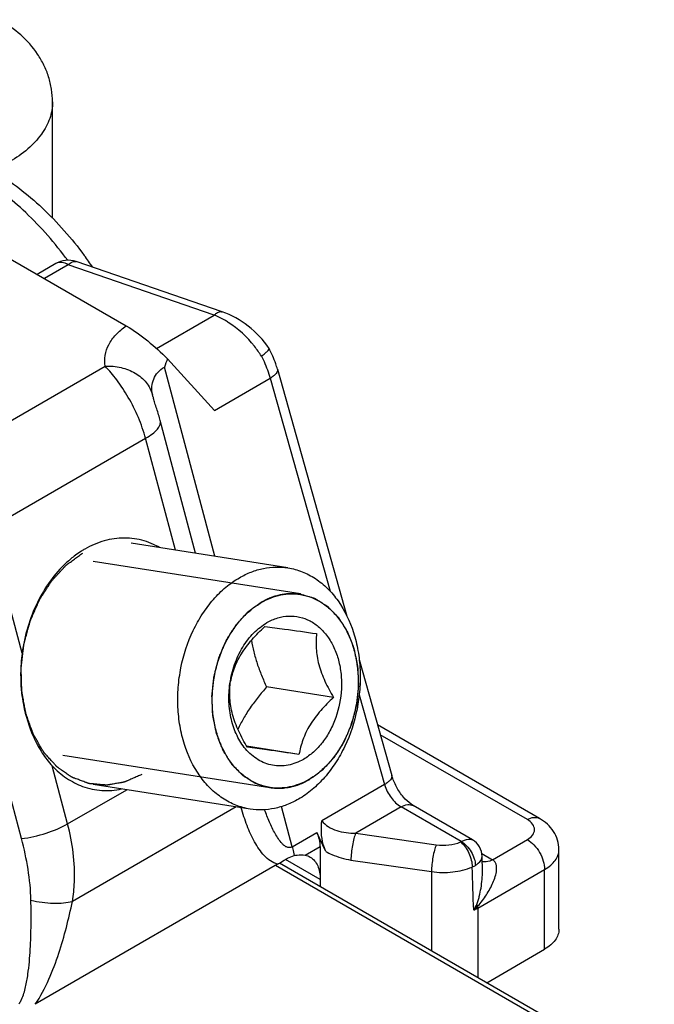
# Model space of a CAD drawing. Units: millimetres. Extents: x 430 to 906, y 1 to 298.
# Drawn here: x 669 to 682, y 17 to 37 of the extents above; entities that cross this region are included whole.
import ezdxf

# ---------------------------------------------------------------- set-up
doc = ezdxf.new("R2010")
doc.units = ezdxf.units.MM
doc.header["$LTSCALE"] = 23.1
doc.layers.get('0').update_dxf_attribs({"linetype": 'CONTINUOUS'})
doc.layers.add('COMPONENTI_DI_ASSIEME', color=7, linetype='CONTINUOUS')

# ---------------------------------------------------------------- blocks, each defined once
blk = doc.blocks.new('42')
at = {"layer": 'COMPONENTI_DI_ASSIEME', "linetype": 'Continuous'}
for p, q in [((350.33, 1.35), (350.33, 3.731)), ((346.862, 2.019), (351.839, -0.854)), ((350.401, 0.42), (350.017, 0.198)), ((353.807, -0.569), (350.814, 0.46)), ((350.651, 0.395), (350.163, 0.113)), ((353.644, -0.633), (350.651, 0.395)), ((352.461, -1.317), (353.644, -0.633)), ((354.765, -1.317), (354.765, -1.316)), ((353.651, -2.586), (352.687, -1.53)), ((347.864, -3.726), (351.407, -1.68)), ((353.657, -5.574), (352.623, -1.699)), ((354.937, -1.742), (356.361, -6.797)), ((353.651, -2.586), (354.788, -1.929)), ((354.788, -1.929), (356.015, -6.287)), ((352.392, -2.327), (352.392, -2.327)), ((353.262, -5.512), (352.537, -2.796)), ((349.028, -5.01), (352.236, -3.158)), ((352.846, -5.447), (352.236, -3.158)), ((349.708, -7.558), (349.028, -5.01)), ((349.695, -11.354), (348.084, -5.312)), ((355.152, -5.809), (351.94, -5.305)), ((355.409, -6.345), (351.16, -5.678)), ((355.409, -6.345), (355.417, -6.347)), ((354.613, -6.517), (354.615, -6.516)), ((356.611, -7.688), (357.28, -10.061)), ((356.089, -8.465), (354.715, -8.249)), ((356.613, -8.409), (357.13, -10.248)), ((360.308, -10.941), (356.988, -9.024)), ((360.058, -10.966), (357.045, -9.226)), ((355.379, -9.63), (354.307, -9.461)), ((354.785, -10.317), (350.538, -9.65)), ((350.64, -11.052), (350.323, -9.864)), ((354.377, -10.749), (351.165, -10.244)), ((355.58, -10.145), (355.579, -10.146)), ((357.13, -10.248), (355.85, -10.988)), ((350.64, -11.052), (351.852, -10.352)), ((354.785, -10.317), (354.776, -10.315)), ((358.932, -11.379), (357.721, -10.679)), ((354.089, -10.703), (350.737, -12.639)), ((355.242, -11.52), (355.023, -10.697)), ((357.471, -10.704), (356.541, -11.241)), ((358.704, -11.416), (357.471, -10.704)), ((355.242, -11.52), (355.747, -11.229)), ((355.929, -11.616), (355.747, -11.229)), ((356.541, -11.241), (358.191, -11.479)), ((359.345, -11.786), (360.058, -11.374)), ((355.509, -11.695), (355.815, -11.518)), ((355.815, -11.518), (355.815, -12.334)), ((359.126, -11.659), (359.345, -11.786)), ((360.704, -13.211), (360.704, -11.578)), ((354.94, -11.879), (349.973, -14.747)), ((362.659, -16.285), (354.983, -11.854)), ((355.815, -12.191), (355.103, -11.779)), ((356.444, -11.792), (358.094, -12.03)), ((359.138, -12.014), (359.132, -11.718)), ((362.578, -16.34), (354.896, -11.905)), ((358.094, -12.03), (358.094, -13.65)), ((359.044, -12.776), (360.411, -11.987)), ((359.138, -12.014), (359.138, -12.014)), ((360.411, -13.62), (360.411, -11.987)), ((359.044, -12.776), (359.044, -14.198)), ((359.227, -14.304), (360.411, -13.62))]:
    blk.add_line(p, q, dxfattribs=at)
for centre, radius, start, end in [((344.661, -4.101), 7.869, 34.4042, 36.569), ((356.865, -3.197), 4.498, 158.2457, 160.5551), ((353.701, -1.977), 1.355, 193.8023, 194.9645), ((353.17, -2.117), 0.806, 195.164, 196.0996), ((351.8, -6.634), 1.435, 81.7477, 89.9056), ((351.959, -7.104), 1.936, 120.0076, 122.3332), ((352.109, -7.319), 2.199, 126.597, 132.7208), ((352.018, -7.196), 2.046, 122.3509, 126.5973), ((352.825, -8.021), 3.147, 186.338, 190.7074), ((358.732, -11.725), 0.4, 1.0048, 59.9935), ((353.458, -9.314), 2.963, 300.0225, 300.9917), ((357.712, -12.083), 1.448, 329.3817, 334.6061), ((358.265, -12.068), 1.023, 312.631, 319.4289), ((358.536, -12.777), 0.508, 0.0602, 4.9187)]:
    blk.add_arc(centre, radius, start, end, dxfattribs=at)
blk.add_ellipse((354.684, -11.355), major_axis=(1.109, -0.32), ratio=0.692826, start_param=0.197394, end_param=0.54646, dxfattribs=at)
for points, knots in [([(350.33, 3.731), (350.33, 3.818), (350.316, 3.992), (350.256, 4.246), (350.158, 4.488), (349.983, 4.789), (349.688, 5.12), (349.398, 5.325), (349.244, 5.413)], [0, 0, 0, 0, 0.12434, 0.248344, 0.372381, 0.496352, 0.745286, 1, 1, 1, 1]), ([(350.33, 3.731), (350.33, 3.674), (350.32, 3.559), (350.26, 3.329), (350.107, 3.047), (349.822, 2.747), (349.583, 2.582), (349.451, 2.506)], [0, 0, 0, 0, 0.108161, 0.218363, 0.451365, 0.710419, 1, 1, 1, 1]), ([(349.148, 2.298), (349.496, 2.091), (350.165, 1.571), (350.722, 0.936), (350.981, 0.588)], [0, 0, 0, 0, 0.482951, 1, 1, 1, 1]), ([(350.641, 0.488), (350.382, 0.836), (349.832, 1.466), (349.178, 1.99), (348.84, 2.202)], [0, 0, 0, 0, 0.52115, 1, 1, 1, 1]), ([(350.651, 0.395), (350.61, 0.419), (350.527, 0.453), (350.435, 0.44), (350.401, 0.42)], [0, 0, 0, 0, 0.550824, 1, 1, 1, 1]), ([(350.651, 0.395), (350.676, 0.42), (350.724, 0.459), (350.79, 0.468), (350.814, 0.46)], [0, 0, 0, 0, 0.579048, 1, 1, 1, 1]), ([(353.644, -0.633), (353.658, -0.62), (353.685, -0.597), (353.737, -0.566), (353.783, -0.56), (353.807, -0.569)], [0, 0, 0, 0, 0.312583, 0.579928, 1, 1, 1, 1]), ([(354.765, -1.316), (354.649, -1.144), (354.364, -0.839), (353.999, -0.634), (353.807, -0.569)], [0, 0, 0, 0, 0.50532, 1, 1, 1, 1]), ([(353.93, -0.783), (353.907, -0.768), (353.815, -0.712), (353.718, -0.664), (353.644, -0.633)], [0, 0, 0, 0, 0.256665, 1, 1, 1, 1]), ([(354.61, -1.475), (354.566, -1.405), (354.378, -1.14), (354.134, -0.914), (353.93, -0.783)], [0, 0, 0, 0, 0.253227, 1, 1, 1, 1]), ([(351.407, -1.68), (351.396, -1.607), (351.396, -1.454), (351.474, -1.23), (351.626, -1.023), (351.763, -0.908), (351.839, -0.854)], [0, 0, 0, 0, 0.225103, 0.458307, 0.713691, 1, 1, 1, 1]), ([(351.839, -0.854), (351.995, -0.944), (352.289, -1.157), (352.557, -1.401), (352.687, -1.53)], [0, 0, 0, 0, 0.494965, 1, 1, 1, 1]), ([(354.61, -1.475), (354.634, -1.457), (354.675, -1.425), (354.727, -1.379), (354.756, -1.348), (354.769, -1.323), (354.765, -1.317)], [0, 0, 0, 0, 0.397089, 0.703134, 0.903179, 1, 1, 1, 1]), ([(354.937, -1.742), (354.927, -1.706), (354.881, -1.56), (354.819, -1.419), (354.765, -1.317)], [0, 0, 0, 0, 0.246564, 1, 1, 1, 1]), ([(354.61, -1.475), (354.629, -1.512), (354.699, -1.659), (354.756, -1.812), (354.788, -1.929)], [0, 0, 0, 0, 0.25529, 1, 1, 1, 1]), ([(351.407, -1.68), (351.516, -1.674), (351.733, -1.692), (352.028, -1.807), (352.259, -2), (352.351, -2.172), (352.377, -2.261)], [0, 0, 0, 0, 0.271422, 0.530146, 0.771993, 1, 1, 1, 1]), ([(352.236, -3.158), (352.197, -3.013), (352.096, -2.725), (351.895, -2.324), (351.664, -1.973), (351.493, -1.767), (351.407, -1.68)], [0, 0, 0, 0, 0.263787, 0.532771, 0.785044, 1, 1, 1, 1]), ([(352.377, -2.261), (352.367, -2.208), (352.359, -2.099), (352.395, -1.94), (352.484, -1.798), (352.573, -1.728), (352.623, -1.699)], [0, 0, 0, 0, 0.248606, 0.490298, 0.736335, 1, 1, 1, 1]), ([(354.937, -1.742), (354.946, -1.772), (354.917, -1.83), (354.856, -1.885), (354.813, -1.915), (354.788, -1.929)], [0, 0, 0, 0, 0.373572, 0.655353, 1, 1, 1, 1]), ([(352.386, -2.301), (352.385, -2.297), (352.382, -2.284), (352.379, -2.271), (352.377, -2.261)], [0, 0, 0, 0, 0.263018, 1, 1, 1, 1]), ([(352.537, -2.796), (352.516, -2.715), (352.479, -2.594), (352.429, -2.443), (352.405, -2.372), (352.396, -2.34)], [0, 0, 0, 0, 0.531432, 0.791803, 1, 1, 1, 1]), ([(352.236, -3.158), (352.285, -3.13), (352.372, -3.074), (352.475, -2.981), (352.537, -2.889), (352.544, -2.823), (352.537, -2.796)], [0, 0, 0, 0, 0.343266, 0.622537, 0.835156, 1, 1, 1, 1]), ([(351.802, -5.199), (351.664, -5.199), (351.379, -5.24), (351.116, -5.354), (350.99, -5.427)], [0, 0, 0, 0, 0.487898, 1, 1, 1, 1]), ([(352.521, -5.393), (352.481, -5.37), (352.319, -5.286), (352.141, -5.234), (352.006, -5.214)], [0, 0, 0, 0, 0.253851, 1, 1, 1, 1]), ([(352.157, -10.042), (352.128, -10.055), (352.083, -10.074), (352.024, -10.1), (351.98, -10.119), (351.935, -10.139), (351.898, -10.155), (351.869, -10.168), (351.85, -10.176), (351.835, -10.182), (351.824, -10.187), (351.815, -10.191), (351.809, -10.194), (351.805, -10.195), (351.802, -10.197), (351.799, -10.197), (351.796, -10.198), (351.789, -10.199), (351.779, -10.201), (351.768, -10.203), (351.753, -10.205), (351.734, -10.209), (351.704, -10.214), (351.666, -10.22), (351.62, -10.228), (351.574, -10.236), (351.537, -10.243), (351.506, -10.248), (351.487, -10.251), (351.472, -10.254), (351.461, -10.256), (351.451, -10.257), (351.444, -10.258), (351.441, -10.259), (351.438, -10.26), (351.435, -10.259), (351.431, -10.259), (351.425, -10.258), (351.415, -10.258), (351.404, -10.257), (351.389, -10.255), (351.37, -10.254), (351.34, -10.251), (351.303, -10.248), (351.258, -10.244), (351.213, -10.24), (351.175, -10.236), (351.145, -10.234), (351.127, -10.232), (351.112, -10.231), (351.1, -10.23), (351.091, -10.229), (351.084, -10.228), (351.081, -10.228), (351.078, -10.228), (351.075, -10.227), (351.071, -10.225), (351.065, -10.223), (351.056, -10.22), (351.045, -10.216), (351.031, -10.21), (351.013, -10.204), (350.984, -10.193), (350.947, -10.18), (350.904, -10.163), (350.86, -10.147), (350.824, -10.134), (350.795, -10.123), (350.777, -10.117), (350.763, -10.111), (350.752, -10.107), (350.743, -10.104), (350.736, -10.102), (350.733, -10.1), (350.73, -10.1), (350.728, -10.098), (350.724, -10.095), (350.719, -10.091), (350.711, -10.086), (350.701, -10.079), (350.688, -10.07), (350.672, -10.059), (350.646, -10.041), (350.614, -10.019), (350.575, -9.992), (350.536, -9.965), (350.504, -9.942), (350.478, -9.924), (350.462, -9.913), (350.449, -9.904), (350.439, -9.897), (350.431, -9.892), (350.425, -9.888), (350.422, -9.885), (350.42, -9.884), (350.418, -9.881), (350.415, -9.878), (350.41, -9.873), (350.403, -9.865), (350.395, -9.856), (350.384, -9.844), (350.37, -9.828), (350.348, -9.804), (350.32, -9.773), (350.286, -9.736), (350.253, -9.699), (350.225, -9.668), (350.203, -9.643), (350.189, -9.628), (350.178, -9.616), (350.169, -9.606), (350.163, -9.599), (350.158, -9.593), (350.155, -9.59), (350.153, -9.588), (350.151, -9.585), (350.149, -9.581), (350.145, -9.575), (350.139, -9.565), (350.133, -9.554), (350.124, -9.539), (350.113, -9.52), (350.095, -9.489), (350.073, -9.451), (350.046, -9.406), (350.019, -9.36), (349.997, -9.322), (349.979, -9.291), (349.968, -9.272), (349.959, -9.257), (349.952, -9.246), (349.947, -9.236), (349.943, -9.23), (349.941, -9.226), (349.939, -9.223), (349.938, -9.22), (349.936, -9.215), (349.933, -9.207), (349.929, -9.196), (349.925, -9.183), (349.918, -9.165), (349.91, -9.143), (349.897, -9.107), (349.881, -9.063), (349.862, -9.009), (349.843, -8.956), (349.827, -8.911), (349.814, -8.875), (349.804, -8.849), (349.796, -8.826), (349.79, -8.811), (349.787, -8.802), (349.784, -8.795), (349.783, -8.788), (349.782, -8.778), (349.779, -8.762), (349.774, -8.738), (349.769, -8.709), (349.762, -8.671), (349.753, -8.623), (349.743, -8.565), (349.732, -8.508), (349.724, -8.46), (349.717, -8.421), (349.711, -8.393), (349.707, -8.369), (349.704, -8.352), (349.702, -8.342), (349.701, -8.335), (349.701, -8.328), (349.7, -8.318), (349.7, -8.3), (349.699, -8.275), (349.698, -8.245), (349.697, -8.205), (349.696, -8.155), (349.694, -8.095), (349.693, -8.035), (349.691, -7.984), (349.69, -7.944), (349.689, -7.914), (349.689, -7.889), (349.688, -7.872), (349.688, -7.862), (349.687, -7.854), (349.689, -7.847), (349.69, -7.836), (349.692, -7.819), (349.695, -7.794), (349.699, -7.763), (349.703, -7.723), (349.709, -7.673), (349.717, -7.612), (349.724, -7.551), (349.73, -7.501), (349.735, -7.461), (349.738, -7.43), (349.741, -7.405), (349.743, -7.388), (349.745, -7.377), (349.745, -7.37), (349.748, -7.362), (349.75, -7.353), (349.755, -7.335), (349.762, -7.31), (349.77, -7.28), (349.781, -7.241), (349.794, -7.191), (349.81, -7.131), (349.826, -7.072), (349.84, -7.022), (349.851, -6.982), (349.859, -6.953), (349.866, -6.928), (349.87, -6.91), (349.873, -6.9), (349.875, -6.893), (349.878, -6.886), (349.882, -6.877), (349.889, -6.861), (349.899, -6.839), (349.911, -6.811), (349.927, -6.775), (349.947, -6.73), (349.971, -6.676), (349.995, -6.621), (350.015, -6.576), (350.031, -6.54), (350.043, -6.513), (350.053, -6.49), (350.06, -6.474), (350.064, -6.465), (350.066, -6.458), (350.071, -6.452), (350.076, -6.444), (350.085, -6.43), (350.098, -6.41), (350.113, -6.386), (350.134, -6.354), (350.16, -6.314), (350.191, -6.266), (350.222, -6.218), (350.248, -6.178), (350.268, -6.146), (350.284, -6.122), (350.297, -6.102), (350.306, -6.088), (350.311, -6.08), (350.315, -6.073), (350.32, -6.069), (350.326, -6.062), (350.336, -6.05), (350.352, -6.034), (350.37, -6.014), (350.395, -5.987), (350.426, -5.954), (350.463, -5.914), (350.5, -5.874), (350.53, -5.84), (350.555, -5.814), (350.57, -5.797), (350.583, -5.784), (350.592, -5.774), (350.6, -5.765), (350.606, -5.759), (350.61, -5.753), (350.616, -5.75), (350.623, -5.745), (350.631, -5.738), (350.642, -5.731), (350.656, -5.72), (350.674, -5.707), (350.702, -5.687), (350.737, -5.661), (350.779, -5.63), (350.821, -5.6), (350.878, -5.559), (350.92, -5.528), (350.948, -5.507)], [0, 0, 0, 0, 0.015625, 0.023438, 0.03125, 0.039062, 0.046875, 0.050781, 0.054688, 0.056641, 0.058594, 0.060547, 0.061523, 0.062012, 0.0625, 0.062988, 0.063477, 0.064453, 0.066406, 0.068359, 0.070312, 0.074219, 0.078125, 0.085938, 0.09375, 0.101562, 0.109375, 0.113281, 0.117188, 0.119141, 0.121094, 0.123047, 0.124023, 0.124512, 0.125, 0.125488, 0.125977, 0.126953, 0.128906, 0.130859, 0.132812, 0.136719, 0.140625, 0.148438, 0.15625, 0.164062, 0.171875, 0.175781, 0.179688, 0.181641, 0.183594, 0.185547, 0.186523, 0.187012, 0.1875, 0.187988, 0.188477, 0.189453, 0.191406, 0.193359, 0.195312, 0.199219, 0.203125, 0.210938, 0.21875, 0.226562, 0.234375, 0.238281, 0.242188, 0.244141, 0.246094, 0.248047, 0.249023, 0.249512, 0.25, 0.250488, 0.250977, 0.251953, 0.253906, 0.255859, 0.257812, 0.261719, 0.265625, 0.273438, 0.28125, 0.289062, 0.296875, 0.300781, 0.304688, 0.306641, 0.308594, 0.310547, 0.311523, 0.312012, 0.3125, 0.312988, 0.313477, 0.314453, 0.316406, 0.318359, 0.320312, 0.324219, 0.328125, 0.335938, 0.34375, 0.351562, 0.359375, 0.363281, 0.367188, 0.369141, 0.371094, 0.373047, 0.374023, 0.374512, 0.375, 0.375488, 0.375977, 0.376953, 0.378906, 0.380859, 0.382812, 0.386719, 0.390625, 0.398438, 0.40625, 0.414062, 0.421875, 0.425781, 0.429688, 0.431641, 0.433594, 0.435547, 0.436523, 0.437012, 0.4375, 0.437988, 0.438477, 0.439453, 0.441406, 0.443359, 0.445312, 0.449219, 0.453125, 0.460938, 0.46875, 0.476562, 0.484375, 0.488281, 0.492188, 0.496094, 0.498047, 0.499023, 0.5, 0.500977, 0.501953, 0.503906, 0.507812, 0.511719, 0.515625, 0.523438, 0.53125, 0.539062, 0.546875, 0.550781, 0.554688, 0.558594, 0.560547, 0.561523, 0.5625, 0.563477, 0.564453, 0.566406, 0.570312, 0.574219, 0.578125, 0.585938, 0.59375, 0.601562, 0.609375, 0.613281, 0.617188, 0.621094, 0.623047, 0.624023, 0.625, 0.625977, 0.626953, 0.628906, 0.632812, 0.636719, 0.640625, 0.648438, 0.65625, 0.664062, 0.671875, 0.675781, 0.679688, 0.683594, 0.685547, 0.686523, 0.6875, 0.688477, 0.689453, 0.691406, 0.695312, 0.699219, 0.703125, 0.710938, 0.71875, 0.726562, 0.734375, 0.738281, 0.742188, 0.746094, 0.748047, 0.749023, 0.75, 0.750977, 0.751953, 0.753906, 0.757812, 0.761719, 0.765625, 0.773438, 0.78125, 0.789062, 0.796875, 0.800781, 0.804688, 0.808594, 0.810547, 0.811523, 0.8125, 0.813477, 0.814453, 0.816406, 0.820312, 0.824219, 0.828125, 0.835938, 0.84375, 0.851562, 0.859375, 0.863281, 0.867188, 0.871094, 0.873047, 0.874023, 0.875, 0.875977, 0.876953, 0.878906, 0.882812, 0.886719, 0.890625, 0.898438, 0.90625, 0.914062, 0.921875, 0.925781, 0.929688, 0.931641, 0.933594, 0.935547, 0.936523, 0.9375, 0.938477, 0.939453, 0.941406, 0.943359, 0.945312, 0.949219, 0.953125, 0.960938, 0.96875, 0.976562, 0.984375, 1, 1, 1, 1]), ([(350.617, -5.703), (350.369, -5.931), (349.957, -6.517), (349.757, -7.199), (349.708, -7.558)], [0, 0, 0, 0, 0.481954, 1, 1, 1, 1]), ([(354.16, -6.012), (354.238, -5.967), (354.397, -5.89), (354.648, -5.815), (354.902, -5.786), (355.07, -5.796), (355.152, -5.809)], [0, 0, 0, 0, 0.261026, 0.512987, 0.758251, 1, 1, 1, 1]), ([(355.152, -5.809), (355.252, -5.825), (355.449, -5.879), (355.725, -6.024), (355.975, -6.229), (356.27, -6.581), (356.478, -7.022), (356.596, -7.508), (356.638, -7.901), (356.631, -8.303), (356.558, -8.836), (356.391, -9.347), (356.137, -9.804), (355.913, -10.103), (355.658, -10.354), (355.467, -10.49), (355.369, -10.546)], [0, 0, 0, 0, 0.051717, 0.104522, 0.159331, 0.216767, 0.339979, 0.405765, 0.473577, 0.542722, 0.612411, 0.749859, 0.816342, 0.88041, 0.941671, 1, 1, 1, 1]), ([(354.377, -10.749), (354.277, -10.733), (354.08, -10.679), (353.804, -10.534), (353.554, -10.329), (353.259, -9.977), (353.051, -9.536), (352.933, -9.05), (352.891, -8.657), (352.898, -8.255), (352.971, -7.722), (353.138, -7.21), (353.392, -6.754), (353.616, -6.455), (353.871, -6.203), (354.062, -6.068), (354.16, -6.012)], [0, 0, 0, 0, 0.051717, 0.104522, 0.159331, 0.216767, 0.339979, 0.405765, 0.473577, 0.542722, 0.612411, 0.749859, 0.816342, 0.88041, 0.941671, 1, 1, 1, 1]), ([(354.611, -6.508), (354.626, -6.5), (354.658, -6.484), (354.693, -6.466), (354.717, -6.454), (354.727, -6.449), (354.734, -6.445), (354.743, -6.441), (354.757, -6.436), (354.778, -6.427), (354.803, -6.418), (354.828, -6.408), (354.849, -6.4), (354.864, -6.394), (354.872, -6.391), (354.881, -6.389), (354.891, -6.386), (354.917, -6.379), (354.946, -6.372), (354.976, -6.364), (354.991, -6.36), (354.999, -6.358), (355.006, -6.356), (355.012, -6.355), (355.02, -6.354), (355.034, -6.352), (355.063, -6.347), (355.091, -6.343), (355.116, -6.34), (355.126, -6.338), (355.134, -6.337), (355.143, -6.336), (355.158, -6.336), (355.179, -6.335), (355.204, -6.335), (355.23, -6.334), (355.251, -6.333), (355.266, -6.333), (355.275, -6.333), (355.283, -6.334), (355.294, -6.335), (355.319, -6.337), (355.358, -6.341), (355.392, -6.344), (355.409, -6.345)], [0, 0, 0, 0, 0.0625, 0.125, 0.140625, 0.15625, 0.164062, 0.171875, 0.1875, 0.21875, 0.25, 0.28125, 0.3125, 0.328125, 0.335938, 0.34375, 0.359375, 0.375, 0.4375, 0.46875, 0.484375, 0.492188, 0.5, 0.507812, 0.515625, 0.53125, 0.5625, 0.625, 0.640625, 0.65625, 0.664062, 0.671875, 0.6875, 0.71875, 0.75, 0.78125, 0.8125, 0.828125, 0.835938, 0.84375, 0.859375, 0.875, 0.9375, 1, 1, 1, 1]), ([(354.615, -6.516), (354.677, -6.481), (354.804, -6.419), (355.005, -6.36), (355.207, -6.336), (355.342, -6.345), (355.407, -6.355)], [0, 0, 0, 0, 0.260978, 0.51294, 0.758216, 1, 1, 1, 1]), ([(355.407, -6.355), (355.486, -6.368), (355.645, -6.411), (355.865, -6.527), (356.065, -6.691), (356.301, -6.973), (356.468, -7.326), (356.562, -7.714), (356.607, -8.136), (356.565, -8.674), (356.398, -9.186), (356.195, -9.551), (356.015, -9.79), (355.812, -9.992), (355.659, -10.1), (355.58, -10.145)], [0, 0, 0, 0, 0.05173, 0.104549, 0.159372, 0.216823, 0.340066, 0.405869, 0.473698, 0.612313, 0.749796, 0.816295, 0.880379, 0.941657, 1, 1, 1, 1]), ([(355.417, -6.347), (355.436, -6.353), (355.475, -6.365), (355.532, -6.382), (355.58, -6.397), (355.619, -6.409), (355.648, -6.418), (355.672, -6.425), (355.689, -6.43), (355.697, -6.433), (355.702, -6.434), (355.706, -6.437), (355.712, -6.441), (355.72, -6.446), (355.731, -6.453), (355.745, -6.461), (355.762, -6.472), (355.784, -6.486), (355.819, -6.508), (355.855, -6.53), (355.89, -6.552), (355.912, -6.565), (355.929, -6.576), (355.94, -6.583), (355.949, -6.589), (355.956, -6.593), (355.961, -6.596), (355.965, -6.6), (355.969, -6.604), (355.974, -6.609), (355.981, -6.617), (355.995, -6.63), (356.014, -6.65), (356.037, -6.673), (356.067, -6.704), (356.098, -6.736), (356.128, -6.767), (356.148, -6.786), (356.163, -6.802), (356.172, -6.812), (356.179, -6.818), (356.183, -6.822), (356.187, -6.826), (356.191, -6.833), (356.197, -6.842), (356.204, -6.855), (356.217, -6.874), (356.232, -6.899), (356.251, -6.928), (356.276, -6.967), (356.3, -7.007), (356.325, -7.046), (356.341, -7.07), (356.353, -7.09), (356.361, -7.102), (356.366, -7.111), (356.369, -7.116), (356.372, -7.122), (356.374, -7.129), (356.379, -7.14), (356.385, -7.155), (356.394, -7.178), (356.405, -7.207), (356.419, -7.242), (356.437, -7.289), (356.455, -7.335), (356.473, -7.382), (356.485, -7.411), (356.493, -7.432), (356.497, -7.443), (356.501, -7.452), (356.504, -7.459), (356.505, -7.465), (356.507, -7.475), (356.511, -7.495), (356.518, -7.527), (356.525, -7.565), (356.533, -7.603), (356.543, -7.653), (356.554, -7.704), (356.563, -7.748), (356.568, -7.773), (356.572, -7.792), (356.575, -7.808), (356.577, -7.82), (356.58, -7.833), (356.581, -7.85), (356.582, -7.876), (356.583, -7.909), (356.586, -7.963), (356.589, -8.029), (356.592, -8.095), (356.594, -8.149), (356.596, -8.182), (356.597, -8.208), (356.598, -8.225), (356.596, -8.238), (356.595, -8.252), (356.593, -8.269), (356.591, -8.289), (356.588, -8.316), (356.583, -8.363), (356.578, -8.416), (356.572, -8.47), (356.568, -8.51), (356.563, -8.551), (356.56, -8.584), (356.558, -8.606), (356.557, -8.616), (356.556, -8.621), (356.555, -8.626), (356.552, -8.636), (356.548, -8.651), (356.542, -8.678), (356.533, -8.711), (356.519, -8.764), (356.506, -8.817), (356.492, -8.87), (356.482, -8.91), (356.473, -8.943), (356.466, -8.969), (356.462, -8.986), (356.458, -8.999), (356.456, -9.007), (356.455, -9.014), (356.452, -9.02), (356.447, -9.031), (356.441, -9.046), (356.43, -9.07), (356.417, -9.1), (356.397, -9.149), (356.376, -9.197), (356.355, -9.246), (356.339, -9.282), (356.326, -9.312), (356.316, -9.337), (356.309, -9.352), (356.304, -9.364), (356.3, -9.373), (356.295, -9.381), (356.288, -9.392), (356.28, -9.405), (356.266, -9.426), (356.249, -9.453), (356.222, -9.496), (356.194, -9.539), (356.167, -9.582), (356.147, -9.614), (356.13, -9.641), (356.118, -9.66), (356.111, -9.671), (356.106, -9.678), (356.101, -9.687), (356.095, -9.694), (356.089, -9.7), (356.076, -9.714), (356.058, -9.734), (356.034, -9.76), (356.001, -9.796), (355.968, -9.832), (355.936, -9.867), (355.915, -9.89), (355.899, -9.908), (355.887, -9.921), (355.877, -9.932), (355.869, -9.941), (355.863, -9.946), (355.859, -9.951), (355.855, -9.955), (355.847, -9.961), (355.83, -9.973), (355.807, -9.99), (355.779, -10.01), (355.742, -10.038), (355.695, -10.072), (355.639, -10.113), (355.602, -10.14), (355.583, -10.154)], [0, 0, 0, 0, 0.015625, 0.03125, 0.046875, 0.054688, 0.0625, 0.070312, 0.074219, 0.076172, 0.077148, 0.078125, 0.080078, 0.082031, 0.085938, 0.089844, 0.09375, 0.101562, 0.109375, 0.125, 0.132812, 0.140625, 0.144531, 0.148438, 0.150391, 0.152344, 0.154297, 0.155273, 0.15625, 0.158203, 0.160156, 0.164062, 0.171875, 0.179688, 0.1875, 0.203125, 0.210938, 0.21875, 0.222656, 0.226562, 0.228516, 0.229492, 0.230469, 0.232422, 0.234375, 0.238281, 0.242188, 0.25, 0.257812, 0.265625, 0.28125, 0.289062, 0.296875, 0.300781, 0.304688, 0.306641, 0.307617, 0.308594, 0.310547, 0.3125, 0.316406, 0.320312, 0.328125, 0.335938, 0.34375, 0.359375, 0.367188, 0.375, 0.378906, 0.380859, 0.382812, 0.384766, 0.385742, 0.386719, 0.390625, 0.398438, 0.40625, 0.414062, 0.421875, 0.4375, 0.445312, 0.449219, 0.453125, 0.457031, 0.458984, 0.460938, 0.464844, 0.46875, 0.476562, 0.484375, 0.5, 0.515625, 0.523438, 0.53125, 0.535156, 0.539062, 0.541016, 0.542969, 0.546875, 0.550781, 0.554688, 0.5625, 0.578125, 0.585938, 0.59375, 0.601562, 0.609375, 0.613281, 0.614258, 0.615234, 0.616211, 0.617188, 0.621094, 0.625, 0.632812, 0.640625, 0.65625, 0.664062, 0.671875, 0.679688, 0.683594, 0.6875, 0.689453, 0.691406, 0.692383, 0.693359, 0.695312, 0.699219, 0.703125, 0.710938, 0.71875, 0.734375, 0.742188, 0.75, 0.757812, 0.761719, 0.765625, 0.767578, 0.769531, 0.771484, 0.773438, 0.777344, 0.78125, 0.789062, 0.796875, 0.8125, 0.820312, 0.828125, 0.835938, 0.839844, 0.841797, 0.84375, 0.845703, 0.847656, 0.849609, 0.851562, 0.859375, 0.867188, 0.875, 0.890625, 0.898438, 0.90625, 0.910156, 0.914062, 0.917969, 0.919922, 0.921875, 0.922852, 0.923828, 0.925781, 0.929688, 0.9375, 0.945312, 0.953125, 0.96875, 0.984375, 1, 1, 1, 1]), ([(354.786, -10.307), (354.707, -10.294), (354.549, -10.251), (354.328, -10.135), (354.128, -9.971), (353.892, -9.69), (353.726, -9.337), (353.632, -8.948), (353.587, -8.526), (353.629, -7.988), (353.796, -7.476), (353.999, -7.111), (354.178, -6.872), (354.382, -6.671), (354.535, -6.563), (354.613, -6.517)], [0, 0, 0, 0, 0.05173, 0.104549, 0.159372, 0.216823, 0.340066, 0.405869, 0.473698, 0.612313, 0.749796, 0.816295, 0.880379, 0.941657, 1, 1, 1, 1]), ([(354.776, -10.315), (354.757, -10.31), (354.719, -10.298), (354.661, -10.28), (354.613, -10.265), (354.575, -10.254), (354.546, -10.245), (354.522, -10.237), (354.505, -10.232), (354.496, -10.23), (354.492, -10.228), (354.487, -10.225), (354.482, -10.222), (354.473, -10.216), (354.462, -10.209), (354.449, -10.201), (354.431, -10.19), (354.409, -10.176), (354.374, -10.155), (354.339, -10.133), (354.304, -10.111), (354.282, -10.097), (354.264, -10.086), (354.253, -10.079), (354.244, -10.074), (354.238, -10.07), (354.232, -10.066), (354.228, -10.062), (354.225, -10.058), (354.22, -10.053), (354.212, -10.046), (354.199, -10.032), (354.18, -10.012), (354.157, -9.989), (354.126, -9.958), (354.096, -9.927), (354.065, -9.895), (354.046, -9.876), (354.031, -9.86), (354.021, -9.851), (354.014, -9.844), (354.011, -9.84), (354.007, -9.836), (354.003, -9.83), (353.997, -9.82), (353.989, -9.808), (353.977, -9.788), (353.961, -9.764), (353.943, -9.734), (353.918, -9.695), (353.893, -9.656), (353.868, -9.616), (353.853, -9.592), (353.84, -9.572), (353.833, -9.56), (353.827, -9.551), (353.824, -9.547), (353.822, -9.541), (353.819, -9.534), (353.814, -9.522), (353.809, -9.507), (353.8, -9.484), (353.788, -9.455), (353.775, -9.42), (353.756, -9.373), (353.738, -9.327), (353.72, -9.28), (353.709, -9.251), (353.701, -9.231), (353.696, -9.219), (353.693, -9.21), (353.69, -9.203), (353.688, -9.197), (353.686, -9.187), (353.682, -9.167), (353.676, -9.135), (353.668, -9.097), (353.66, -9.06), (353.65, -9.009), (353.64, -8.959), (353.631, -8.914), (353.626, -8.889), (353.622, -8.87), (353.619, -8.854), (353.616, -8.842), (353.613, -8.829), (353.613, -8.813), (353.611, -8.786), (353.61, -8.753), (353.608, -8.7), (353.605, -8.633), (353.602, -8.567), (353.599, -8.514), (353.598, -8.48), (353.597, -8.454), (353.595, -8.437), (353.597, -8.424), (353.599, -8.41), (353.6, -8.394), (353.603, -8.373), (353.605, -8.347), (353.61, -8.3), (353.616, -8.246), (353.622, -8.192), (353.626, -8.152), (353.63, -8.112), (353.634, -8.078), (353.636, -8.056), (353.637, -8.046), (353.637, -8.041), (353.639, -8.036), (353.641, -8.026), (353.645, -8.011), (353.652, -7.985), (353.66, -7.952), (353.674, -7.899), (353.688, -7.845), (353.702, -7.792), (353.712, -7.753), (353.721, -7.719), (353.727, -7.693), (353.732, -7.676), (353.735, -7.663), (353.737, -7.655), (353.739, -7.648), (353.742, -7.642), (353.746, -7.632), (353.753, -7.616), (353.763, -7.592), (353.776, -7.562), (353.797, -7.513), (353.818, -7.465), (353.839, -7.416), (353.854, -7.38), (353.867, -7.35), (353.878, -7.326), (353.884, -7.31), (353.889, -7.298), (353.893, -7.289), (353.899, -7.281), (353.905, -7.271), (353.914, -7.257), (353.928, -7.236), (353.945, -7.209), (353.972, -7.166), (353.999, -7.123), (354.026, -7.08), (354.047, -7.048), (354.064, -7.021), (354.076, -7.002), (354.083, -6.992), (354.088, -6.984), (354.093, -6.975), (354.099, -6.969), (354.105, -6.962), (354.117, -6.949), (354.135, -6.929), (354.16, -6.902), (354.192, -6.866), (354.225, -6.831), (354.258, -6.795), (354.278, -6.773), (354.294, -6.755), (354.307, -6.741), (354.317, -6.73), (354.325, -6.721), (354.33, -6.716), (354.334, -6.711), (354.339, -6.708), (354.347, -6.702), (354.363, -6.69), (354.386, -6.673), (354.415, -6.652), (354.452, -6.625), (354.499, -6.59), (354.555, -6.549), (354.592, -6.522), (354.611, -6.508)], [0, 0, 0, 0, 0.015625, 0.03125, 0.046875, 0.054688, 0.0625, 0.070312, 0.074219, 0.076172, 0.077148, 0.078125, 0.080078, 0.082031, 0.085938, 0.089844, 0.09375, 0.101562, 0.109375, 0.125, 0.132812, 0.140625, 0.144531, 0.148438, 0.150391, 0.152344, 0.154297, 0.155273, 0.15625, 0.158203, 0.160156, 0.164062, 0.171875, 0.179688, 0.1875, 0.203125, 0.210938, 0.21875, 0.222656, 0.226562, 0.228516, 0.229492, 0.230469, 0.232422, 0.234375, 0.238281, 0.242188, 0.25, 0.257812, 0.265625, 0.28125, 0.289062, 0.296875, 0.300781, 0.304688, 0.306641, 0.307617, 0.308594, 0.310547, 0.3125, 0.316406, 0.320312, 0.328125, 0.335938, 0.34375, 0.359375, 0.367188, 0.375, 0.378906, 0.380859, 0.382812, 0.384766, 0.385742, 0.386719, 0.390625, 0.398438, 0.40625, 0.414062, 0.421875, 0.4375, 0.445312, 0.449219, 0.453125, 0.457031, 0.458984, 0.460938, 0.464844, 0.46875, 0.476562, 0.484375, 0.5, 0.515625, 0.523438, 0.53125, 0.535156, 0.539062, 0.541016, 0.542969, 0.546875, 0.550781, 0.554688, 0.5625, 0.578125, 0.585938, 0.59375, 0.601562, 0.609375, 0.613281, 0.614258, 0.615234, 0.616211, 0.617188, 0.621094, 0.625, 0.632812, 0.640625, 0.65625, 0.664062, 0.671875, 0.679688, 0.683594, 0.6875, 0.689453, 0.691406, 0.692383, 0.693359, 0.695312, 0.699219, 0.703125, 0.710938, 0.71875, 0.734375, 0.742188, 0.75, 0.757812, 0.761719, 0.765625, 0.767578, 0.769531, 0.771484, 0.773438, 0.777344, 0.78125, 0.789062, 0.796875, 0.8125, 0.820312, 0.828125, 0.835938, 0.839844, 0.841797, 0.84375, 0.845703, 0.847656, 0.849609, 0.851562, 0.859375, 0.867188, 0.875, 0.890625, 0.898438, 0.90625, 0.910156, 0.914062, 0.917969, 0.919922, 0.921875, 0.922852, 0.923828, 0.925781, 0.929688, 0.9375, 0.945312, 0.953125, 0.96875, 0.984375, 1, 1, 1, 1]), ([(354.723, -6.931), (354.793, -6.891), (354.937, -6.827), (355.167, -6.787), (355.396, -6.808), (355.612, -6.888), (355.806, -7.026), (355.943, -7.179), (356.035, -7.322), (356.118, -7.482), (356.197, -7.703), (356.248, -7.988), (356.258, -8.386), (356.18, -8.784), (356.022, -9.145), (355.868, -9.384), (355.685, -9.584), (355.543, -9.688), (355.47, -9.731)], [0, 0, 0, 0, 0.056716, 0.110857, 0.163789, 0.217146, 0.272468, 0.33086, 0.36143, 0.392911, 0.458407, 0.526867, 0.597377, 0.739531, 0.80912, 0.876155, 0.939886, 1, 1, 1, 1]), ([(353.965, -8.177), (353.984, -8.044), (354.048, -7.786), (354.212, -7.433), (354.437, -7.139), (354.625, -6.989), (354.723, -6.931)], [0, 0, 0, 0, 0.267193, 0.526825, 0.772287, 1, 1, 1, 1]), ([(353.972, -8.177), (353.991, -8.076), (354.03, -7.922), (354.114, -7.723), (354.226, -7.516), (354.413, -7.271), (354.589, -7.096), (354.681, -7.012)], [0, 0, 0, 0, 0.221017, 0.340102, 0.465369, 0.729303, 1, 1, 1, 1]), ([(354.681, -7.012), (354.815, -7.028), (355.168, -7.075), (355.52, -7.125), (355.74, -7.156)], [0, 0, 0, 0, 0.378265, 1, 1, 1, 1]), ([(355.74, -7.156), (355.729, -7.256), (355.724, -7.413), (355.747, -7.625), (355.796, -7.854), (355.906, -8.14), (356.024, -8.357), (356.089, -8.465)], [0, 0, 0, 0, 0.219301, 0.337893, 0.462998, 0.727631, 1, 1, 1, 1]), ([(354.405, -7.293), (354.418, -7.373), (354.45, -7.533), (354.52, -7.773), (354.61, -8.012), (354.679, -8.17), (354.715, -8.249)], [0, 0, 0, 0, 0.238999, 0.486939, 0.741509, 1, 1, 1, 1]), ([(349.708, -7.558), (349.699, -7.626), (349.67, -7.895), (349.675, -8.168), (349.697, -8.368)], [0, 0, 0, 0, 0.254208, 1, 1, 1, 1]), ([(354.285, -9.517), (354.215, -9.435), (354.095, -9.243), (353.981, -8.913), (353.933, -8.55), (353.947, -8.301), (353.965, -8.177)], [0, 0, 0, 0, 0.229058, 0.474695, 0.733603, 1, 1, 1, 1]), ([(354.321, -9.485), (354.257, -9.378), (354.138, -9.161), (354.029, -8.874), (353.979, -8.645), (353.956, -8.433), (353.961, -8.277), (353.972, -8.177)], [0, 0, 0, 0, 0.272369, 0.537002, 0.662107, 0.780699, 1, 1, 1, 1]), ([(354.715, -8.249), (354.656, -8.317), (354.54, -8.455), (354.38, -8.669), (354.241, -8.89), (354.163, -9.042), (354.127, -9.118)], [0, 0, 0, 0, 0.258399, 0.513004, 0.760978, 1, 1, 1, 1]), ([(356.089, -8.465), (355.996, -8.55), (355.82, -8.724), (355.634, -8.969), (355.521, -9.176), (355.438, -9.376), (355.398, -9.529), (355.379, -9.63)], [0, 0, 0, 0, 0.270698, 0.534632, 0.659899, 0.778983, 1, 1, 1, 1]), ([(349.732, -8.606), (349.777, -8.842), (349.886, -9.189), (350.11, -9.601), (350.247, -9.783), (350.323, -9.864)], [0, 0, 0, 0, 0.514967, 0.76406, 1, 1, 1, 1]), ([(355.47, -9.731), (355.421, -9.759), (355.319, -9.808), (355.159, -9.854), (354.997, -9.871), (354.838, -9.858), (354.683, -9.814), (354.537, -9.742), (354.401, -9.643), (354.322, -9.562), (354.285, -9.517)], [0, 0, 0, 0, 0.130162, 0.255711, 0.377894, 0.498436, 0.619201, 0.742046, 0.868577, 1, 1, 1, 1]), ([(355.379, -9.63), (355.16, -9.598), (354.808, -9.548), (354.455, -9.501), (354.321, -9.485)], [0, 0, 0, 0, 0.621735, 1, 1, 1, 1]), ([(350.323, -9.864), (350.411, -9.958), (350.604, -10.124), (350.831, -10.242), (350.947, -10.284)], [0, 0, 0, 0, 0.51093, 1, 1, 1, 1]), ([(357.28, -10.061), (357.283, -10.074), (357.28, -10.108), (357.25, -10.156), (357.199, -10.204), (357.155, -10.234), (357.13, -10.248)], [0, 0, 0, 0, 0.166834, 0.380165, 0.658542, 1, 1, 1, 1]), ([(357.521, -10.505), (357.464, -10.439), (357.369, -10.298), (357.302, -10.141), (357.28, -10.061)], [0, 0, 0, 0, 0.509703, 1, 1, 1, 1]), ([(355.583, -10.154), (355.567, -10.162), (355.536, -10.178), (355.5, -10.196), (355.477, -10.208), (355.467, -10.213), (355.459, -10.218), (355.451, -10.221), (355.436, -10.227), (355.415, -10.235), (355.39, -10.245), (355.365, -10.254), (355.344, -10.262), (355.33, -10.268), (355.321, -10.271), (355.313, -10.273), (355.302, -10.276), (355.277, -10.283), (355.247, -10.291), (355.218, -10.299), (355.203, -10.303), (355.194, -10.305), (355.188, -10.307), (355.182, -10.307), (355.174, -10.309), (355.159, -10.311), (355.131, -10.315), (355.102, -10.319), (355.077, -10.323), (355.067, -10.324), (355.059, -10.325), (355.051, -10.326), (355.036, -10.326), (355.014, -10.327), (354.989, -10.328), (354.963, -10.328), (354.942, -10.329), (354.927, -10.329), (354.919, -10.33), (354.91, -10.329), (354.9, -10.328), (354.874, -10.325), (354.836, -10.322), (354.802, -10.318), (354.785, -10.317)], [0, 0, 0, 0, 0.0625, 0.125, 0.140625, 0.15625, 0.164062, 0.171875, 0.1875, 0.21875, 0.25, 0.28125, 0.3125, 0.328125, 0.335938, 0.34375, 0.359375, 0.375, 0.4375, 0.46875, 0.484375, 0.492188, 0.5, 0.507812, 0.515625, 0.53125, 0.5625, 0.625, 0.640625, 0.65625, 0.664062, 0.671875, 0.6875, 0.71875, 0.75, 0.78125, 0.8125, 0.828125, 0.835938, 0.84375, 0.859375, 0.875, 0.9375, 1, 1, 1, 1]), ([(355.579, -10.146), (355.517, -10.182), (355.389, -10.243), (355.189, -10.302), (354.986, -10.326), (354.852, -10.317), (354.786, -10.307)], [0, 0, 0, 0, 0.260978, 0.51294, 0.758216, 1, 1, 1, 1]), ([(357.13, -10.248), (357.159, -10.344), (357.249, -10.518), (357.39, -10.658), (357.471, -10.704)], [0, 0, 0, 0, 0.516607, 1, 1, 1, 1]), ([(350.947, -10.284), (351.073, -10.33), (351.34, -10.387), (351.613, -10.366), (351.746, -10.338)], [0, 0, 0, 0, 0.497218, 1, 1, 1, 1]), ([(355.369, -10.546), (355.291, -10.591), (355.132, -10.668), (354.881, -10.743), (354.627, -10.772), (354.459, -10.762), (354.377, -10.749)], [0, 0, 0, 0, 0.261026, 0.512987, 0.758251, 1, 1, 1, 1]), ([(357.471, -10.704), (357.512, -10.68), (357.595, -10.646), (357.687, -10.66), (357.721, -10.679)], [0, 0, 0, 0, 0.550821, 1, 1, 1, 1]), ([(357.721, -10.679), (357.705, -10.67), (357.631, -10.622), (357.567, -10.559), (357.521, -10.505)], [0, 0, 0, 0, 0.201322, 1, 1, 1, 1]), ([(354.94, -11.879), (354.836, -11.851), (354.696, -11.746), (354.559, -11.572), (354.434, -11.368), (354.308, -11.084), (354.23, -10.844), (354.195, -10.721)], [0, 0, 0, 0, 0.227327, 0.34655, 0.470075, 0.728588, 1, 1, 1, 1]), ([(355.242, -11.52), (355.224, -11.531), (355.183, -11.543), (355.124, -11.528), (355.075, -11.497), (355.017, -11.442), (354.954, -11.36), (354.888, -11.251), (354.829, -11.135), (354.755, -10.973), (354.706, -10.847), (354.675, -10.762)], [0, 0, 0, 0, 0.061894, 0.117755, 0.173843, 0.231521, 0.351423, 0.476032, 0.603914, 0.734207, 1, 1, 1, 1]), ([(349.695, -11.354), (349.865, -11.333), (350.191, -11.259), (350.501, -11.133), (350.64, -11.052)], [0, 0, 0, 0, 0.516328, 1, 1, 1, 1]), ([(350.737, -12.639), (350.759, -12.509), (350.814, -11.979), (350.743, -11.44), (350.64, -11.052)], [0, 0, 0, 0, 0.246572, 1, 1, 1, 1]), ([(355.929, -11.616), (355.907, -11.57), (355.835, -11.369), (355.828, -11.148), (355.85, -10.988)], [0, 0, 0, 0, 0.238664, 1, 1, 1, 1]), ([(355.85, -10.988), (355.883, -11.037), (355.979, -11.119), (356.212, -11.22), (356.41, -11.244), (356.541, -11.241)], [0, 0, 0, 0, 0.232906, 0.481846, 1, 1, 1, 1]), ([(360.058, -10.966), (360.099, -10.942), (360.182, -10.908), (360.274, -10.922), (360.308, -10.941)], [0, 0, 0, 0, 0.550824, 1, 1, 1, 1]), ([(360.204, -11.17), (360.204, -11.131), (360.17, -11.044), (360.099, -10.99), (360.058, -10.966)], [0, 0, 0, 0, 0.449195, 1, 1, 1, 1]), ([(360.704, -11.578), (360.704, -11.513), (360.685, -11.381), (360.6, -11.202), (360.472, -11.051), (360.365, -10.974), (360.308, -10.941)], [0, 0, 0, 0, 0.250928, 0.500497, 0.74943, 1, 1, 1, 1]), ([(356.541, -11.241), (356.526, -11.277), (356.5, -11.361), (356.461, -11.544), (356.444, -11.692), (356.444, -11.792)], [0, 0, 0, 0, 0.207779, 0.469399, 1, 1, 1, 1]), ([(360.058, -11.374), (360.099, -11.35), (360.17, -11.296), (360.204, -11.209), (360.204, -11.17)], [0, 0, 0, 0, 0.550806, 1, 1, 1, 1]), ([(349.888, -12.615), (349.884, -12.403), (349.84, -11.978), (349.75, -11.561), (349.695, -11.354)], [0, 0, 0, 0, 0.497475, 1, 1, 1, 1]), ([(358.191, -11.479), (358.176, -11.515), (358.15, -11.599), (358.111, -11.782), (358.094, -11.93), (358.094, -12.03)], [0, 0, 0, 0, 0.207779, 0.469399, 1, 1, 1, 1]), ([(358.191, -11.479), (358.277, -11.491), (358.448, -11.494), (358.615, -11.455), (358.691, -11.423)], [0, 0, 0, 0, 0.514092, 1, 1, 1, 1]), ([(358.691, -11.423), (358.726, -11.45), (358.79, -11.522), (358.863, -11.649), (358.913, -11.79), (358.927, -11.889), (358.927, -11.936)], [0, 0, 0, 0, 0.227797, 0.490138, 0.757779, 1, 1, 1, 1]), ([(358.704, -11.416), (358.726, -11.404), (358.794, -11.369), (358.886, -11.352), (358.932, -11.379)], [0, 0, 0, 0, 0.318493, 1, 1, 1, 1]), ([(358.704, -11.416), (358.745, -11.439), (358.822, -11.502), (358.912, -11.622), (358.974, -11.758), (358.992, -11.856), (358.992, -11.902)], [0, 0, 0, 0, 0.238179, 0.500907, 0.763141, 1, 1, 1, 1]), ([(360.058, -11.374), (360.108, -11.403), (360.203, -11.483), (360.314, -11.635), (360.39, -11.806), (360.411, -11.929), (360.411, -11.987)], [0, 0, 0, 0, 0.237247, 0.499999, 0.762752, 1, 1, 1, 1]), ([(355.242, -11.52), (355.246, -11.536), (355.261, -11.596), (355.272, -11.656), (355.278, -11.702)], [0, 0, 0, 0, 0.25667, 1, 1, 1, 1]), ([(355.278, -11.702), (355.298, -11.697), (355.374, -11.682), (355.454, -11.683), (355.509, -11.695)], [0, 0, 0, 0, 0.269291, 1, 1, 1, 1]), ([(355.929, -11.616), (355.969, -11.639), (356.132, -11.721), (356.309, -11.772), (356.444, -11.792)], [0, 0, 0, 0, 0.251292, 1, 1, 1, 1]), ([(360.411, -11.987), (360.455, -11.961), (360.535, -11.906), (360.63, -11.806), (360.69, -11.696), (360.704, -11.616), (360.704, -11.578)], [0, 0, 0, 0, 0.289537, 0.549109, 0.782251, 1, 1, 1, 1]), ([(355.103, -11.779), (355.117, -11.771), (355.172, -11.738), (355.232, -11.713), (355.278, -11.702)], [0, 0, 0, 0, 0.258877, 1, 1, 1, 1]), ([(355.608, -11.733), (355.641, -11.752), (355.703, -11.804), (355.769, -11.911), (355.808, -12.044), (355.815, -12.14), (355.815, -12.191)], [0, 0, 0, 0, 0.217841, 0.450945, 0.710267, 1, 1, 1, 1]), ([(358.992, -11.902), (359.013, -11.889), (359.076, -11.845), (359.133, -11.772), (359.132, -11.718)], [0, 0, 0, 0, 0.316011, 1, 1, 1, 1]), ([(359.042, -12.733), (359.077, -12.7), (359.137, -12.624), (359.219, -12.507), (359.292, -12.385), (359.355, -12.26), (359.403, -12.133), (359.427, -12.025), (359.429, -11.94), (359.419, -11.879), (359.393, -11.824), (359.362, -11.796), (359.345, -11.786)], [0, 0, 0, 0, 0.132939, 0.266348, 0.398081, 0.527369, 0.653277, 0.774311, 0.832473, 0.88886, 0.943932, 1, 1, 1, 1]), ([(359.345, -11.786), (359.327, -11.796), (359.262, -11.828), (359.184, -11.84), (359.133, -11.827)], [0, 0, 0, 0, 0.285195, 1, 1, 1, 1]), ([(358.094, -12.03), (358.238, -12.05), (358.523, -12.055), (358.801, -11.989), (358.927, -11.936)], [0, 0, 0, 0, 0.514092, 1, 1, 1, 1]), ([(358.927, -11.936), (358.933, -11.933), (358.955, -11.923), (358.976, -11.912), (358.992, -11.902)], [0, 0, 0, 0, 0.257249, 1, 1, 1, 1]), ([(359.02, -12.704), (359.033, -12.677), (359.05, -12.621), (359.081, -12.509), (359.11, -12.366), (359.134, -12.191), (359.139, -12.073), (359.138, -12.014)], [0, 0, 0, 0, 0.124644, 0.248657, 0.497548, 0.748149, 1, 1, 1, 1]), ([(349.696, -14.646), (349.734, -14.565), (349.783, -14.393), (349.828, -14.134), (349.857, -13.876), (349.881, -13.536), (349.893, -13.116), (349.891, -12.781), (349.888, -12.615)], [0, 0, 0, 0, 0.130562, 0.258994, 0.385401, 0.510295, 0.756764, 1, 1, 1, 1]), ([(349.888, -12.615), (350.038, -12.65), (350.263, -12.682), (350.548, -12.675), (350.678, -12.654), (350.737, -12.639)], [0, 0, 0, 0, 0.541658, 0.786616, 1, 1, 1, 1]), ([(349.973, -14.747), (350.085, -14.588), (350.264, -14.243), (350.527, -13.539), (350.663, -12.997), (350.737, -12.639)], [0, 0, 0, 0, 0.259156, 0.512946, 1, 1, 1, 1]), ([(358.958, -12.82), (358.966, -12.817), (358.995, -12.803), (359.023, -12.788), (359.044, -12.776)], [0, 0, 0, 0, 0.255063, 1, 1, 1, 1]), ([(360.704, -13.211), (360.704, -13.249), (360.69, -13.329), (360.63, -13.439), (360.535, -13.539), (360.455, -13.594), (360.411, -13.62)], [0, 0, 0, 0, 0.217749, 0.450891, 0.710463, 1, 1, 1, 1]), ([(349.643, -14.734), (349.649, -14.727), (349.669, -14.7), (349.685, -14.669), (349.696, -14.646)], [0, 0, 0, 0, 0.24493, 1, 1, 1, 1])]:
    blk.add_open_spline(points, degree=3, knots=knots, dxfattribs=at)
for points in [[(350.594, 0.484), (350.527, 0.476), (350.46, 0.454), (350.401, 0.42)], [(350.814, 0.46), (350.744, 0.484), (350.667, 0.492), (350.594, 0.484)], [(358.691, -11.423), (358.696, -11.421), (358.7, -11.419), (358.704, -11.416)], [(354.983, -11.854), (355.024, -11.83), (355.063, -11.805), (355.103, -11.779)], [(355.509, -11.695), (355.544, -11.702), (355.578, -11.715), (355.608, -11.733)], [(358.958, -12.82), (358.948, -12.525), (358.938, -12.231), (358.927, -11.936)], [(359.042, -12.733), (359.035, -12.723), (359.027, -12.714), (359.02, -12.704)]]:
    blk.add_open_spline(points, degree=3, dxfattribs=at)

msp = doc.modelspace()

# ---------------------------------------------------------------- block references
msp.add_blockref('42', (319.459, 31.824))

doc.saveas('drawing.dxf')
